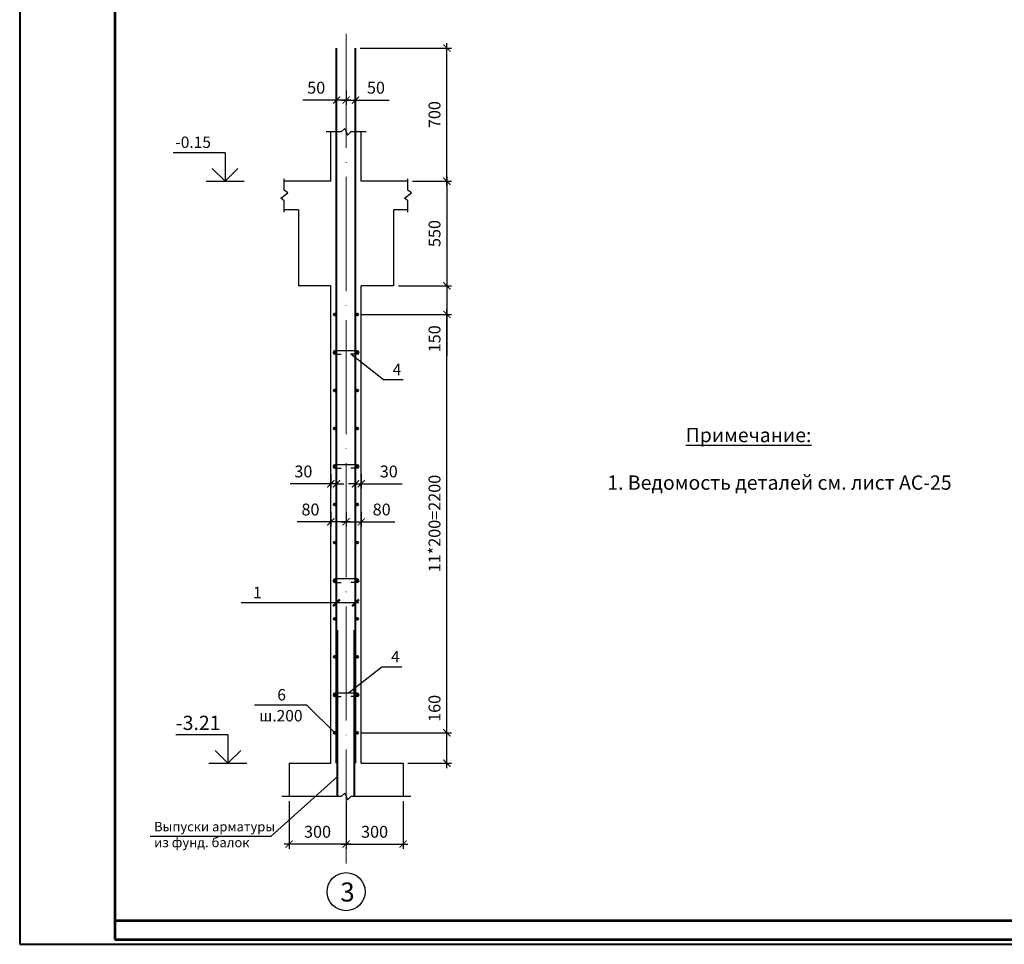
# Model space of a CAD drawing. Units: millimetres. Extents: x 0 to 3240, y 0 to 1808.
# Drawn here: x 2350 to 2557, y 347 to 541 of the extents above; entities that cross this region are included whole.
import ezdxf

# ---------------------------------------------------------------- set-up
doc = ezdxf.new("R2010")
doc.units = ezdxf.units.MM
doc.linetypes.add('ACAD_ISO04W100', pattern=[30, 24, -3, 0, -3])
for name, color, linetype, lineweight in [('Арматура', 7, 'Continuous', 13), ('оси', 7, 'ACAD_ISO04W100', 13), ('размеры', 7, 'Continuous', 13), ('Текст', 7, 'Continuous', 0)]:
    doc.layers.add(name, color=color, linetype=linetype, lineweight=lineweight)
doc.layers.add('Диафрагма', color=7, linetype='Continuous')
doc.layers.add('ригеля', color=7, linetype='Continuous')
doc.styles.get("Standard").update_dxf_attribs({"font": 'ARIAL.TTF'})
doc.styles.add('style2', font='ARIAL.TTF', dxfattribs={"height": 2})
doc.dimstyles.new('ISO-25', dxfattribs={"dimtxt": 2.5, "dimasz": 2, "dimexe": 1, "dimexo": 1, "dimgap": 1, "dimtad": 1, "dimlfac": 100, "dimtxsty": 'Standard', "dimblk": 'ARCHTICK', "dimcen": 2.5, "dimdle": 1, "dimadec": 0, "dimazin": 0, "dimtfac": 1, "dimtmove": 0, "dimatfit": 3, "dimldrblk": 'ARCHTICK', "dimfxl": 1, "dimarcsym": 0})

# ---------------------------------------------------------------- blocks, each defined once
blk = doc.blocks.new('_ArchTick')
at = {"color": 0, "linetype": 'ByBlock', "const_width": 0.15}
blk.add_lwpolyline([(-0.5, -0.5), (0.5, 0.5)], dxfattribs=at)
blk = doc.blocks.new('*D1255')
at = {"layer": 'Defpoints', "color": 0}
for p in [(2420.65, 535.47), (2439.85, 535.47), (2431.65, 507.47)]:
    blk.add_point(p, dxfattribs=at)
at = {"layer": 'размеры', "color": 0, "lineweight": -2}
for p, q in [((2439.85, 506.47), (2439.85, 536.47)), ((2421.65, 535.47), (2440.85, 535.47)), ((2432.65, 507.47), (2440.85, 507.47))]:
    blk.add_line(p, q, dxfattribs=at)
at = {"layer": 'размеры', "color": 0, "lineweight": -2, "xscale": 1.5, "yscale": 1.5, "zscale": 1.5}
for p, rotation in [((2439.85, 535.47), 90), ((2439.85, 507.47), 270)]:
    blk.add_blockref('_ArchTick', p, dxfattribs=dict(at, rotation=rotation))
at = {"layer": 'размеры', "color": 0, "insert": (2437.58, 521.47), "char_height": 2.5, "attachment_point": 5, "rotation": 90}
blk.add_mtext('700', dxfattribs=at)
blk = doc.blocks.new('*D1256')
at = {"layer": 'Defpoints', "color": 0}
for p in [(2421, 479.47), (2439.85, 479.47), (2421, 391.47)]:
    blk.add_point(p, dxfattribs=at)
at = {"layer": 'размеры', "color": 0, "lineweight": -2}
for p, q in [((2422, 479.47), (2440.85, 479.47)), ((2439.85, 390.47), (2439.85, 480.47)), ((2422, 391.47), (2440.85, 391.47))]:
    blk.add_line(p, q, dxfattribs=at)
at = {"layer": 'размеры', "color": 0, "lineweight": -2, "xscale": 1.5, "yscale": 1.5, "zscale": 1.5}
for p, rotation in [((2439.85, 479.47), 90), ((2439.85, 391.47), 270)]:
    blk.add_blockref('_ArchTick', p, dxfattribs=dict(at, rotation=rotation))
at = {"layer": 'размеры', "color": 0, "insert": (2437.58, 435.47), "char_height": 2.5, "attachment_point": 5, "rotation": 90}
blk.add_mtext('11*200=2200', dxfattribs=at)
blk = doc.blocks.new('*D1257')
at = {"layer": 'Defpoints', "color": 0}
for p in [(2421, 391.47), (2439.85, 391.47), (2430.65, 385.07)]:
    blk.add_point(p, dxfattribs=at)
at = {"layer": 'размеры', "color": 0, "lineweight": -2}
for p, q in [((2439.85, 391.47), (2439.85, 400.25)), ((2422, 391.47), (2440.85, 391.47)), ((2439.85, 384.07), (2439.85, 391.47)), ((2431.65, 385.07), (2440.85, 385.07))]:
    blk.add_line(p, q, dxfattribs=at)
at = {"layer": 'размеры', "color": 0, "lineweight": -2, "xscale": 1.5, "yscale": 1.5, "zscale": 1.5}
for p, rotation in [((2439.85, 391.47), 90), ((2439.85, 385.07), 270)]:
    blk.add_blockref('_ArchTick', p, dxfattribs=dict(at, rotation=rotation))
at = {"layer": 'размеры', "color": 0, "insert": (2437.58, 396.61), "char_height": 2.5, "attachment_point": 5, "rotation": 90}
blk.add_mtext('160', dxfattribs=at)
blk = doc.blocks.new('*D1258')
at = {"layer": 'Defpoints', "color": 0}
for p in [(2428.65, 485.47), (2421, 479.47), (2439.85, 479.47)]:
    blk.add_point(p, dxfattribs=at)
at = {"layer": 'размеры', "color": 0, "lineweight": -2}
for p, q in [((2429.65, 485.47), (2440.85, 485.47)), ((2439.85, 486.47), (2439.85, 479.47)), ((2422, 479.47), (2440.85, 479.47)), ((2439.85, 479.47), (2439.85, 470.69))]:
    blk.add_line(p, q, dxfattribs=at)
at = {"layer": 'размеры', "color": 0, "lineweight": -2, "xscale": 1.5, "yscale": 1.5, "zscale": 1.5}
for p, rotation in [((2439.85, 485.47), 90), ((2439.85, 479.47), 270)]:
    blk.add_blockref('_ArchTick', p, dxfattribs=dict(at, rotation=rotation))
at = {"layer": 'размеры', "color": 0, "insert": (2437.58, 474.33), "char_height": 2.5, "attachment_point": 5, "rotation": 90}
blk.add_mtext('150', dxfattribs=at)
blk = doc.blocks.new('*D1259')
at = {"layer": 'Defpoints', "color": 0}
for p in [(2418.65, 378.07), (2430.65, 378.07), (2430.65, 368.07)]:
    blk.add_point(p, dxfattribs=at)
at = {"layer": 'размеры', "color": 0, "lineweight": -2}
for p, q in [((2418.65, 377.07), (2418.65, 367.07)), ((2430.65, 377.07), (2430.65, 367.07)), ((2417.65, 368.07), (2431.65, 368.07))]:
    blk.add_line(p, q, dxfattribs=at)
at = {"layer": 'размеры', "color": 0, "lineweight": -2, "xscale": 1.5, "yscale": 1.5, "zscale": 1.5, "rotation": 180}
blk.add_blockref('_ArchTick', (2418.65, 368.07), dxfattribs=at)
at = {"layer": 'размеры', "color": 0, "lineweight": -2, "xscale": 1.5, "yscale": 1.5, "zscale": 1.5}
blk.add_blockref('_ArchTick', (2430.65, 368.07), dxfattribs=at)
at = {"layer": 'размеры', "color": 0, "insert": (2424.65, 370.34), "char_height": 2.5, "attachment_point": 5}
blk.add_mtext('300', dxfattribs=at)
blk = doc.blocks.new('*D1260')
at = {"layer": 'Defpoints', "color": 0}
for p in [(2406.65, 378.07), (2418.65, 378.07), (2406.65, 368.07)]:
    blk.add_point(p, dxfattribs=at)
at = {"layer": 'размеры', "color": 0, "lineweight": -2}
for p, q in [((2406.65, 377.07), (2406.65, 367.07)), ((2418.65, 377.07), (2418.65, 367.07)), ((2419.65, 368.07), (2405.65, 368.07))]:
    blk.add_line(p, q, dxfattribs=at)
at = {"layer": 'размеры', "color": 0, "lineweight": -2, "xscale": 1.5, "yscale": 1.5, "zscale": 1.5, "rotation": 180}
blk.add_blockref('_ArchTick', (2406.65, 368.07), dxfattribs=at)
at = {"layer": 'размеры', "color": 0, "lineweight": -2, "xscale": 1.5, "yscale": 1.5, "zscale": 1.5}
blk.add_blockref('_ArchTick', (2418.65, 368.07), dxfattribs=at)
at = {"layer": 'размеры', "color": 0, "insert": (2412.65, 370.34), "char_height": 2.5, "attachment_point": 5}
blk.add_mtext('300', dxfattribs=at)
blk = doc.blocks.new('*D1249')
at = {"layer": 'Defpoints', "color": 0}
for p in [(2415.45, 446.84), (2416.65, 446.84), (2415.45, 443.84)]:
    blk.add_point(p, dxfattribs=at)
at = {"layer": 'размеры', "color": 0, "lineweight": -2}
for p, q in [((2415.45, 445.84), (2415.45, 442.84)), ((2416.65, 445.84), (2416.65, 442.84)), ((2415.45, 443.84), (2406.88, 443.84)), ((2416.65, 443.84), (2415.45, 443.84)), ((2416.65, 443.84), (2418.15, 443.84))]:
    blk.add_line(p, q, dxfattribs=at)
at = {"layer": 'размеры', "color": 0, "lineweight": -2, "xscale": 1.5, "yscale": 1.5, "zscale": 1.5}
blk.add_blockref('_ArchTick', (2415.45, 443.84), dxfattribs=at)
at = {"layer": 'размеры', "color": 0, "lineweight": -2, "xscale": 1.5, "yscale": 1.5, "zscale": 1.5, "rotation": 180}
blk.add_blockref('_ArchTick', (2416.65, 443.84), dxfattribs=at)
at = {"layer": 'размеры', "color": 0, "insert": (2409.67, 446.11), "char_height": 2.5, "attachment_point": 5}
blk.add_mtext('30', dxfattribs=at)
blk = doc.blocks.new('*D1250')
at = {"layer": 'Defpoints', "color": 0}
for p in [(2415.45, 438.84), (2418.65, 438.84), (2415.45, 435.84)]:
    blk.add_point(p, dxfattribs=at)
at = {"layer": 'размеры', "color": 0, "lineweight": -2}
for p, q in [((2415.45, 437.84), (2415.45, 434.84)), ((2418.65, 437.84), (2418.65, 434.84)), ((2415.45, 435.84), (2408.38, 435.84)), ((2419.65, 435.84), (2415.45, 435.84))]:
    blk.add_line(p, q, dxfattribs=at)
at = {"layer": 'размеры', "color": 0, "lineweight": -2, "xscale": 1.5, "yscale": 1.5, "zscale": 1.5, "rotation": 180}
blk.add_blockref('_ArchTick', (2415.45, 435.84), dxfattribs=at)
at = {"layer": 'размеры', "color": 0, "lineweight": -2, "xscale": 1.5, "yscale": 1.5, "zscale": 1.5}
blk.add_blockref('_ArchTick', (2418.65, 435.84), dxfattribs=at)
at = {"layer": 'размеры', "color": 0, "insert": (2411.16, 438.11), "char_height": 2.5, "attachment_point": 5}
blk.add_mtext('80', dxfattribs=at)
blk = doc.blocks.new('*D1251')
at = {"layer": 'Defpoints', "color": 0}
for p in [(2420.65, 446.84), (2421.85, 446.84), (2421.85, 443.84)]:
    blk.add_point(p, dxfattribs=at)
at = {"layer": 'размеры', "color": 0, "lineweight": -2}
for p, q in [((2420.65, 445.84), (2420.65, 442.84)), ((2421.85, 445.84), (2421.85, 442.84)), ((2420.65, 443.84), (2419.15, 443.84)), ((2420.65, 443.84), (2421.85, 443.84)), ((2421.85, 443.84), (2430.42, 443.84))]:
    blk.add_line(p, q, dxfattribs=at)
at = {"layer": 'размеры', "color": 0, "lineweight": -2, "xscale": 1.5, "yscale": 1.5, "zscale": 1.5}
blk.add_blockref('_ArchTick', (2420.65, 443.84), dxfattribs=at)
at = {"layer": 'размеры', "color": 0, "lineweight": -2, "xscale": 1.5, "yscale": 1.5, "zscale": 1.5, "rotation": 180}
blk.add_blockref('_ArchTick', (2421.85, 443.84), dxfattribs=at)
at = {"layer": 'размеры', "color": 0, "insert": (2427.64, 446.11), "char_height": 2.5, "attachment_point": 5}
blk.add_mtext('30', dxfattribs=at)
blk = doc.blocks.new('*D1252')
at = {"layer": 'Defpoints', "color": 0}
for p in [(2418.65, 438.84), (2421.85, 438.84), (2421.85, 435.84)]:
    blk.add_point(p, dxfattribs=at)
at = {"layer": 'размеры', "color": 0, "lineweight": -2}
for p, q in [((2418.65, 437.84), (2418.65, 434.84)), ((2421.85, 437.84), (2421.85, 434.84)), ((2417.65, 435.84), (2421.85, 435.84)), ((2421.85, 435.84), (2428.93, 435.84))]:
    blk.add_line(p, q, dxfattribs=at)
at = {"layer": 'размеры', "color": 0, "lineweight": -2, "xscale": 1.5, "yscale": 1.5, "zscale": 1.5, "rotation": 180}
blk.add_blockref('_ArchTick', (2418.65, 435.84), dxfattribs=at)
at = {"layer": 'размеры', "color": 0, "lineweight": -2, "xscale": 1.5, "yscale": 1.5, "zscale": 1.5}
blk.add_blockref('_ArchTick', (2421.85, 435.84), dxfattribs=at)
at = {"layer": 'размеры', "color": 0, "insert": (2426.14, 438.11), "char_height": 2.5, "attachment_point": 5}
blk.add_mtext('80', dxfattribs=at)
blk = doc.blocks.new('*D1253')
at = {"layer": 'Defpoints', "color": 0}
for p in [(2416.65, 527.54), (2418.65, 527.54), (2416.65, 524.54)]:
    blk.add_point(p, dxfattribs=at)
at = {"layer": 'размеры', "color": 0, "lineweight": -2}
for p, q in [((2416.65, 526.54), (2416.65, 523.54)), ((2418.65, 526.54), (2418.65, 523.54)), ((2416.65, 524.54), (2409.58, 524.54)), ((2419.65, 524.54), (2416.65, 524.54))]:
    blk.add_line(p, q, dxfattribs=at)
at = {"layer": 'размеры', "color": 0, "lineweight": -2, "xscale": 1.5, "yscale": 1.5, "zscale": 1.5, "rotation": 180}
blk.add_blockref('_ArchTick', (2416.65, 524.54), dxfattribs=at)
at = {"layer": 'размеры', "color": 0, "lineweight": -2, "xscale": 1.5, "yscale": 1.5, "zscale": 1.5}
blk.add_blockref('_ArchTick', (2418.65, 524.54), dxfattribs=at)
at = {"layer": 'размеры', "color": 0, "insert": (2412.37, 526.81), "char_height": 2.5, "attachment_point": 5}
blk.add_mtext('50', dxfattribs=at)
blk = doc.blocks.new('*D1254')
at = {"layer": 'Defpoints', "color": 0}
for p in [(2418.65, 527.54), (2420.65, 527.54), (2420.65, 524.54)]:
    blk.add_point(p, dxfattribs=at)
at = {"layer": 'размеры', "color": 0, "lineweight": -2}
for p, q in [((2418.65, 526.54), (2418.65, 523.54)), ((2420.65, 526.54), (2420.65, 523.54)), ((2417.65, 524.54), (2420.65, 524.54)), ((2420.65, 524.54), (2427.73, 524.54))]:
    blk.add_line(p, q, dxfattribs=at)
at = {"layer": 'размеры', "color": 0, "lineweight": -2, "xscale": 1.5, "yscale": 1.5, "zscale": 1.5, "rotation": 180}
blk.add_blockref('_ArchTick', (2418.65, 524.54), dxfattribs=at)
at = {"layer": 'размеры', "color": 0, "lineweight": -2, "xscale": 1.5, "yscale": 1.5, "zscale": 1.5}
blk.add_blockref('_ArchTick', (2420.65, 524.54), dxfattribs=at)
at = {"layer": 'размеры', "color": 0, "insert": (2424.94, 526.81), "char_height": 2.5, "attachment_point": 5}
blk.add_mtext('50', dxfattribs=at)
blk = doc.blocks.new('*D1370')
at = {"layer": 'Defpoints', "color": 0}
for p in [(2431.65, 507.47), (2428.65, 485.47), (2439.85, 485.47)]:
    blk.add_point(p, dxfattribs=at)
at = {"layer": 'размеры', "color": 0, "lineweight": -2}
for p, q in [((2432.65, 507.47), (2440.85, 507.47)), ((2439.85, 508.47), (2439.85, 484.47)), ((2429.65, 485.47), (2440.85, 485.47))]:
    blk.add_line(p, q, dxfattribs=at)
at = {"layer": 'размеры', "color": 0, "lineweight": -2, "xscale": 1.5, "yscale": 1.5, "zscale": 1.5}
for p, rotation in [((2439.85, 507.47), 90), ((2439.85, 485.47), 270)]:
    blk.add_blockref('_ArchTick', p, dxfattribs=dict(at, rotation=rotation))
at = {"layer": 'размеры', "color": 0, "insert": (2437.58, 496.47), "char_height": 2.5, "attachment_point": 5, "rotation": 90}
blk.add_mtext('550', dxfattribs=at)

msp = doc.modelspace()

# ---------------------------------------------------------------- hatches: boundary and pattern name
at = {"layer": 'Арматура', "lineweight": 25, "ltscale": 50}
for points in [[(2416.503005, 479.465691, 1), (2416.103005, 479.465691, 1)], [(2421.203005, 479.465691, 1), (2420.803005, 479.465691, 1)], [(2416.503005, 471.465691, 1), (2416.103005, 471.465691, 1)], [(2421.203005, 471.465691, 1), (2420.803005, 471.465691, 1)], [(2416.503005, 463.465691, 1), (2416.103005, 463.465691, 1)], [(2421.203005, 463.465691, 1), (2420.803005, 463.465691, 1)], [(2416.503005, 455.465691, 1), (2416.103005, 455.465691, 1)], [(2421.203005, 455.465691, 1), (2420.803005, 455.465691, 1)], [(2416.503005, 447.465691, 1), (2416.103005, 447.465691, 1)], [(2421.203005, 447.465691, 1), (2420.803005, 447.465691, 1)], [(2416.503005, 439.465691, 1), (2416.103005, 439.465691, 1)], [(2421.203005, 439.465691, 1), (2420.803005, 439.465691, 1)], [(2416.503005, 431.465691, 1), (2416.103005, 431.465691, 1)], [(2421.203005, 431.465691, 1), (2420.803005, 431.465691, 1)], [(2416.503005, 423.465691, 1), (2416.103005, 423.465691, 1)], [(2421.203005, 423.465691, 1), (2420.803005, 423.465691, 1)], [(2416.503005, 415.465691, 1), (2416.103005, 415.465691, 1)], [(2421.203005, 415.465691, 1), (2420.803005, 415.465691, 1)], [(2416.503005, 407.465691, 1), (2416.103005, 407.465691, 1)], [(2421.203005, 407.465691, 1), (2420.803005, 407.465691, 1)], [(2416.503005, 399.465691, 1), (2416.103005, 399.465691, 1)], [(2421.203005, 399.465691, 1), (2420.803005, 399.465691, 1)], [(2416.503005, 391.465691, 1), (2416.103005, 391.465691, 1)], [(2421.203005, 391.465691, 1), (2420.803005, 391.465691, 1)]]:
    msp.add_hatch(color=256, dxfattribs=at).paths.add_polyline_path(points)

# ---------------------------------------------------------------- linework, layer by layer
at = {"ltscale": 50}
for p, q in [((2393.194854, 513.465691), (2382.263446, 513.465691)), ((2393.194854, 513.465691), (2393.194854, 507.465691)), ((2389.194854, 507.465691), (2397.194854, 507.465691)), ((2426.516077, 465.677092), (2419.653005, 471.095691)), ((2430.666169, 465.677092), (2426.516077, 465.677092)), ((2426.196077, 405.303252), (2419.19595, 399.835691)), ((2430.346169, 405.303252), (2426.196077, 405.303252)), ((2410.389516, 397.268231), (2399.389516, 397.268231)), ((2410.389516, 397.268231), (2416.303005, 391.465691)), ((2393.794358, 391.065691), (2382.86295, 391.065691)), ((2393.794358, 391.065691), (2393.794358, 385.065691)), ((2389.794358, 385.065691), (2397.794358, 385.065691)), ((2402.899498, 369.74786), (2416.853005, 382.299288)), ((2377.409966, 369.74786), (2402.899498, 369.74786))]:
    msp.add_line(p, q, dxfattribs=at)
at = {"lineweight": 35, "ltscale": 50}
for p, q in [((2390.507848, 510.152697), (2393.194854, 507.465691)), ((2393.194854, 507.465691), (2395.88186, 510.152697)), ((2391.107352, 387.752697), (2393.794358, 385.065691)), ((2393.794358, 385.065691), (2396.481363, 387.752697))]:
    msp.add_line(p, q, dxfattribs=at)
at = {"lineweight": 25, "ltscale": 50}
for p, q in [((2421.353005, 418.781954), (2396.616596, 418.781954)), ((2406.653005, 385.065691), (2406.653005, 378.065691)), ((2406.653005, 385.065691), (2415.453005, 385.065691)), ((2421.853005, 385.065691), (2430.653005, 385.065691)), ((2430.653005, 385.065691), (2430.653005, 378.065691)), ((2417.653005, 378.065691), (2405.145755, 378.065691)), ((2432.302986, 378.065691), (2419.653005, 378.065691))]:
    msp.add_line(p, q, dxfattribs=at)
at = {"lineweight": 50, "ltscale": 50}
for p, q in [((2415.953005, 418.081954), (2417.353005, 419.481954)), ((2419.953005, 418.081954), (2421.353005, 419.481954))]:
    msp.add_line(p, q, dxfattribs=at)
at = {"linetype": 'ACAD_ISO04W100', "lineweight": 25, "ltscale": 50}
for p, q in [((2418.360111, 378.772798), (2417.653005, 378.065691)), ((2418.360111, 378.772798), (2418.945898, 377.358585)), ((2419.653005, 378.065691), (2418.945898, 377.358585))]:
    msp.add_line(p, q, dxfattribs=at)
at = {"color": 7, "lineweight": 40, "ltscale": 0.3}
msp.add_lwpolyline([(2350, 347), (2770, 347), (2770, 644), (2350, 644)], close=True, dxfattribs=at)
at = {"color": 7, "lineweight": 53, "ltscale": 0.3}
for points in [[(2370, 352), (2765, 352), (2765, 639), (2370, 639)], [(2370, 348), (2765, 348), (2765, 635), (2370, 635)]]:
    msp.add_lwpolyline(points, close=True, dxfattribs=at)
at = {"lineweight": 25, "ltscale": 50}
msp.add_circle((2418.653005, 358.065691), 4, dxfattribs=at)
at = {"layer": 'Арматура', "lineweight": 40, "ltscale": 50}
for p, q in [((2416.653005, 385.065691), (2416.653005, 535.465691)), ((2420.653005, 385.065691), (2420.653005, 535.465691)), ((2416.853005, 378.065691), (2416.853005, 413.065691)), ((2420.453005, 378.065691), (2420.453005, 413.065691))]:
    msp.add_line(p, q, dxfattribs=at)
at = {"layer": 'Арматура', "lineweight": 30, "ltscale": 50}
for p, q in [((2421.003005, 471.835691), (2416.303005, 471.835691)), ((2416.303005, 471.095691), (2417.653005, 471.095691)), ((2421.003005, 471.095691), (2419.653005, 471.095691)), ((2421.003005, 447.835691), (2416.303005, 447.835691)), ((2416.303005, 447.095691), (2417.653005, 447.095691)), ((2421.003005, 447.095691), (2419.653005, 447.095691)), ((2421.003005, 423.835691), (2416.303005, 423.835691)), ((2416.303005, 423.095691), (2417.653005, 423.095691)), ((2421.003005, 423.095691), (2419.653005, 423.095691)), ((2421.003005, 399.835691), (2416.303005, 399.835691)), ((2416.303005, 399.095691), (2417.653005, 399.095691)), ((2421.003005, 399.095691), (2419.653005, 399.095691))]:
    msp.add_line(p, q, dxfattribs=at)
at = {"layer": 'Арматура', "lineweight": 40, "ltscale": 50}
for centre in [(2416.303005, 479.465691), (2421.003005, 479.465691), (2416.303005, 471.465691), (2421.003005, 471.465691), (2416.303005, 463.465691), (2421.003005, 463.465691), (2416.303005, 455.465691), (2421.003005, 455.465691), (2416.303005, 447.465691), (2421.003005, 447.465691), (2416.303005, 439.465691), (2421.003005, 439.465691), (2416.303005, 431.465691), (2421.003005, 431.465691), (2416.303005, 423.465691), (2421.003005, 423.465691), (2416.303005, 415.465691), (2421.003005, 415.465691), (2416.303005, 407.465691), (2421.003005, 407.465691), (2416.303005, 399.465691), (2421.003005, 399.465691), (2416.303005, 391.465691), (2421.003005, 391.465691)]:
    msp.add_circle(centre, 0.2, dxfattribs=at)
at = {"layer": 'Арматура', "color": 7, "lineweight": 30, "ltscale": 0.3}
for centre, start, end in [((2416.303005, 471.465691), 90, 270), ((2421.003005, 471.465691), 270, 90), ((2416.303005, 447.465691), 90, 270), ((2421.003005, 447.465691), 270, 90), ((2416.303005, 423.465691), 90, 270), ((2421.003005, 423.465691), 270, 90), ((2416.303005, 399.465691), 90, 270), ((2421.003005, 399.465691), 270, 90)]:
    msp.add_arc(centre, 0.37, start, end, dxfattribs=at)
at = {"layer": 'Диафрагма', "lineweight": 25, "ltscale": 50}
for p, q in [((2417.653005, 517.873357), (2414.453005, 517.873357)), ((2415.453005, 507.465691), (2415.453005, 517.873357)), ((2422.853005, 517.873357), (2419.653005, 517.873357)), ((2421.853005, 507.465691), (2421.853005, 517.873357)), ((2415.453005, 385.065691), (2415.453005, 485.465691)), ((2421.853005, 385.065691), (2421.853005, 485.465691))]:
    msp.add_line(p, q, dxfattribs=at)
at = {"layer": 'Диафрагма', "linetype": 'ACAD_ISO04W100', "lineweight": 25, "ltscale": 50}
for p, q in [((2418.360111, 518.580463), (2417.653005, 517.873357)), ((2418.360111, 518.580463), (2418.945898, 517.16625)), ((2419.653005, 517.873357), (2418.945898, 517.16625))]:
    msp.add_line(p, q, dxfattribs=at)
at = {"layer": 'оси', "linetype": 'ACAD_ISO04W100'}
msp.add_line((2418.653005, 538.465691), (2418.653005, 362.065691), dxfattribs=at)
at = {"layer": 'ригеля'}
for p, q in [((2405.653005, 505.577686), (2405.653005, 507.965691)), ((2431.653005, 505.577686), (2431.653005, 507.965691)), ((2406.381878, 505.008788), (2405.653005, 505.577686)), ((2432.381878, 505.008788), (2431.653005, 505.577686)), ((2404.924131, 503.922595), (2406.381878, 505.008788)), ((2405.653005, 503.353697), (2404.924131, 503.922595)), ((2405.653005, 500.965691), (2405.653005, 503.353697)), ((2430.924131, 503.922595), (2432.381878, 505.008788)), ((2431.653005, 503.353697), (2430.924131, 503.922595)), ((2431.653005, 500.965691), (2431.653005, 503.353697))]:
    msp.add_line(p, q, dxfattribs=at)
at = {"layer": 'ригеля', "lineweight": 25, "ltscale": 50}
for p, q in [((2415.453005, 507.465691), (2405.653005, 507.465691)), ((2431.653005, 507.465691), (2421.853005, 507.465691)), ((2408.653005, 501.465691), (2408.653005, 485.465691)), ((2428.653005, 501.465691), (2428.653005, 485.465691)), ((2415.453005, 485.465691), (2408.653005, 485.465691)), ((2428.653005, 485.465691), (2421.853005, 485.465691))]:
    msp.add_line(p, q, dxfattribs=at)
at = {"layer": 'ригеля', "lineweight": 25, "ltscale": 0.5}
for p, q in [((2408.653005, 501.465691), (2405.653005, 501.465691)), ((2431.653005, 501.465691), (2428.653005, 501.465691))]:
    msp.add_line(p, q, dxfattribs=at)

# ---------------------------------------------------------------- texts
at = {"layer": 'Текст', "lineweight": 35, "ltscale": 50, "attachment_point": 1}
for s, insert, char_height, width in [('{\\fArial|b0|i0|c204|p34;-0.15}', (2382.740332, 516.865691), 2.4, 10.17356022), ('{\\fArial|b0|i0|c204|p34;4}', (2428.450661, 469.077092), 2.4, 2.74732947), ('{\\fArial|b0|i0|c204|p34;1}', (2399.095339, 422.181954), 2.4, 0.95469001), ('{\\fArial|b0|i0|c204|p34;4}', (2428.130661, 408.703252), 2.4, 2.74732947), ('{\\fArial|b0|i0|c204|p34;6}', (2404.189516, 400.668231), 2.4, 2.74732947), ('{\\fArial|b0|i0|c204|p34;ш.200}', (2400.389516, 396.268231), 2.4, 10.59093351), ('-3.21', (2382.86295, 395.065691), 3, 13.4)]:
    msp.add_mtext(s, dxfattribs=dict(at, insert=insert, char_height=char_height, width=width))
at = {"layer": 'Текст', "color": 7, "lineweight": 30, "ltscale": 0.3, "insert": (2473.593712, 455.596363), "char_height": 3, "width": 88.73125525, "attachment_point": 1}
msp.add_mtext('{\\fArial|b0|i0|c238|p34; }                 {\\LПримечание:\\P\\P}1. Ведомость деталей см. лист АС-25', dxfattribs=at)
at = {"layer": 'Текст', "lineweight": 25, "ltscale": 50, "insert": (2378.264229, 372.74786), "char_height": 2, "width": 25.66440753, "attachment_point": 1}
msp.add_mtext('{\\fArial|b0|i0|c204|p34;Выпуски арматуры из фунд. балок}', dxfattribs=at)
at = {"layer": 'Текст', "color": 7, "linetype": 'Continuous', "insert": (2417.432812, 359.997925), "char_height": 4, "width": 3.55623246, "attachment_point": 1, "style": 'style2'}
msp.add_mtext('3', dxfattribs=at)

# ---------------------------------------------------------------- dimensions: what is measured, and where the dimension line sits
at = {"layer": 'размеры'}
for base, p1, p2, angle, picture, middle in [((2439.853005, 535.465691), (2431.653005, 507.465691), (2420.653005, 535.465691), 90, '*D1255', (2437.576572, 521.465691)), ((2420.653005, 524.537517), (2418.653005, 527.537517), (2420.653005, 527.537517), 180, '*D1254', (2424.939328, 526.81395)), ((2439.853005, 485.465691), (2431.653005, 507.465691), (2428.653005, 485.465691), 90, '*D1370', (2437.576572, 496.465691)), ((2439.853005, 479.465691), (2428.653005, 485.465691), (2421.003005, 479.465691), 90, '*D1258', (2437.576572, 474.325855)), ((2421.853005, 443.835691), (2420.653005, 446.835691), (2421.853005, 446.835691), 180, '*D1251', (2427.638475, 446.112977)), ((2421.853005, 435.835691), (2418.653005, 438.835691), (2421.853005, 438.835691), 180, '*D1252', (2426.141033, 438.112124)), ((2439.853005, 391.465691), (2430.653005, 385.065691), (2421.003005, 391.465691), 90, '*D1257', (2437.576572, 396.605528))]:
    dim = msp.add_linear_dim(base=base, p1=p1, p2=p2, angle=angle, dimstyle='ISO-25', override={"dimasz": 1.5, "dimlfac": 25, "dimfxl": 1.25}, dxfattribs=at)
    dim.commit()
    dim.dimension.update_dxf_attribs({"geometry": picture, "text_midpoint": middle})
for base, p1, p2, picture, middle in [((2416.653005, 524.537517), (2418.653005, 527.537517), (2416.653005, 527.537517), '*D1253', (2412.366681, 526.81395)), ((2415.453005, 443.835691), (2416.653005, 446.835691), (2415.453005, 446.835691), '*D1249', (2409.667534, 446.112977)), ((2415.453005, 435.835691), (2418.653005, 438.835691), (2415.453005, 438.835691), '*D1250', (2411.164976, 438.112124)), ((2406.653005, 368.065691), (2418.653005, 378.065691), (2406.653005, 378.065691), '*D1260', (2412.653005, 370.342977)), ((2430.653005, 368.065691), (2418.653005, 378.065691), (2430.653005, 378.065691), '*D1259', (2424.653005, 370.342977))]:
    dim = msp.add_linear_dim(base=base, p1=p1, p2=p2, dimstyle='ISO-25', override={"dimasz": 1.5, "dimlfac": 25, "dimfxl": 1.25}, dxfattribs=at)
    dim.commit()
    dim.dimension.update_dxf_attribs({"geometry": picture, "text_midpoint": middle})
dim = msp.add_linear_dim(base=(2439.853005, 479.465691), p1=(2421.003005, 391.465691), p2=(2421.003005, 479.465691), angle=90, text='11*200=2200', dimstyle='ISO-25', override={"dimasz": 1.5, "dimlfac": 25, "dimfxl": 1.25}, dxfattribs=at)
dim.commit()
dim.dimension.update_dxf_attribs({"geometry": '*D1256', "text_midpoint": (2437.576572, 435.465691)})

doc.saveas('drawing.dxf')
